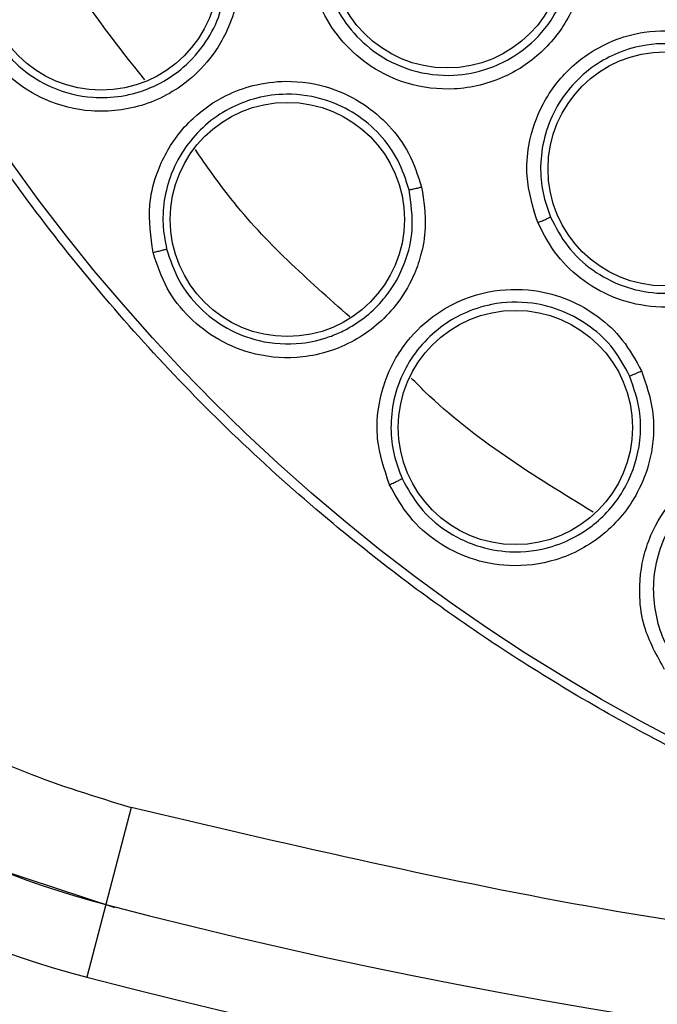
# Model space of a CAD drawing. Units: inches. Extents: x 0.4 to 10.6, y 0.4 to 8.1.
# Drawn here: x 7.5 to 7.5, y 2.9 to 2.9 of the extents above; entities that cross this region are included whole.
import ezdxf

# ---------------------------------------------------------------- set-up
doc = ezdxf.new("R2010")
doc.units = ezdxf.units.IN
doc.header["$MEASUREMENT"] = 0

msp = doc.modelspace()

# ---------------------------------------------------------------- linework, layer by layer
at = {"color": 7, "linetype": 'Continuous', "lineweight": 25}
for p, q in [((7.455386819124066, 2.868809801659494), (7.454192762824637, 2.864240449433092)), ((7.445294678602031, 2.867158021941511), (7.454621684004115, 2.864107293725906)), ((7.454192762387777, 2.864240449546795), (7.453300946133083, 2.860827693747581))]:
    msp.add_line(p, q, dxfattribs=at)
for centre, radius in [((7.520924774947783, 2.94952828479911), 0.08718405412173663), ((7.470259632422431, 2.909124181891236), 0.005511811023610313), ((7.453978543787942, 2.908076933391393), 0.005511811023618307), ((7.480520672039911, 2.898863142273755), 0.005511811023617419), ((7.462735096426525, 2.896481383724621), 0.005511811023625413), ((7.473473228776133, 2.886692282651078), 0.005511811023617419)]:
    msp.add_circle(centre, radius, dxfattribs=at)
for centre, radius, start, end in [((7.465183045975345, 2.906297491959739), 0.04346931273726929, 190.8375092644406, 255.3550450671146), ((7.465183045975344, 2.906297491959738), 0.04699666845762291, 190.8375092644462, 255.3550450671224), ((7.520924774947783, 3.11960702495659), 0.2639417536822171, 255.355045067126, 284.6449549328798), ((7.520924774947783, 3.119607024956589), 0.2674691094024532, 255.355045067127, 284.6449549328815)]:
    msp.add_arc(centre, radius, start, end, dxfattribs=at)
for points, knots in [([(7.478917521532194, 3.02642204639911), (7.482258803490899, 3.02809038717462), (7.489000121177984, 3.031456405163232), (7.499915091540504, 3.034834184080415), (7.510350958026638, 3.036710298410314), (7.520064111885993, 3.037292574497098), (7.528842252610275, 3.036935849462531), (7.537522959119235, 3.035711707920784), (7.546860825580835, 3.033422708993484), (7.556669872920159, 3.029792442359871), (7.566624992477476, 3.024565195419838), (7.575868027809149, 3.018091704575967), (7.584297009207806, 3.010403855289875), (7.591773379724533, 3.00152135818976), (7.598046565158229, 2.991660379891113), (7.602954869541365, 2.981053783029997), (7.606389910534167, 2.96996345596488), (7.608304820185278, 2.958716950559633), (7.608758038982904, 2.94744157106096), (7.607778037368981, 2.936240314571881), (7.605532931735052, 2.926024858058774), (7.60241376321351, 2.916930322565645), (7.598753782640954, 2.908964576597829), (7.594311006534607, 2.901385042094511), (7.588573188841188, 2.893526467048912), (7.581355854628993, 2.885758585175095), (7.572616313286247, 2.878398793061445), (7.566141314951183, 2.87454475139272), (7.56293202793125, 2.872634522963047)], [0, 0, 0, 0, 0.0406721990377758, 0.0820595861512393, 0.1240759063951415, 0.1560295241603764, 0.1879860672739972, 0.2197271600860471, 0.2514711587897621, 0.2926691926133548, 0.3334593902139479, 0.373757519971296, 0.415404731781593, 0.4575165439012884, 0.4999999947922192, 0.5424808493973773, 0.5845925981656934, 0.6262424689564428, 0.6665378828108149, 0.7073281668329924, 0.7485288309849812, 0.780269923677101, 0.8120139222584004, 0.8439675400499922, 0.8759240831870438, 0.917937720085592, 0.9593264127452691, 1, 1, 1, 1]), ([(7.56293202793125, 2.872634522963047), (7.559746114304016, 2.871037212815041), (7.55327548754459, 2.867793057763744), (7.542750753977434, 2.864440372641155), (7.532520555651016, 2.86248014617534), (7.522856069663955, 2.861778983174756), (7.513933511198586, 2.862035737494433), (7.505018972963705, 2.863203403040202), (7.496213097692628, 2.86530432479423), (7.48766771970459, 2.86829432561277), (7.479535989034411, 2.872128295026094), (7.471887992709374, 2.876732719403592), (7.464138410630642, 2.882546361863438), (7.456571101195425, 2.889713494339822), (7.449593842765806, 2.898258073361384), (7.443840603373132, 2.907416729452827), (7.439242352269494, 2.917206349818784), (7.435821982545677, 2.927694107841185), (7.43387970590624, 2.937934181015752), (7.433174738230438, 2.947596587866516), (7.433432428730268, 2.956519659507944), (7.43459984076508, 2.96543405283401), (7.436700821495025, 2.974239984417285), (7.439690841554495, 2.982785283122923), (7.443524675826233, 2.99091727286207), (7.448129611069373, 2.998564331027927), (7.453941173705025, 3.006317720729693), (7.461118168042884, 3.013867103504846), (7.469625758554921, 3.020912070401728), (7.475851954475795, 3.024604178149517), (7.478917521532194, 3.02642204639911)], [0, 0, 0, 0, 0.03881419698808512, 0.07883207489674177, 0.1199756739539031, 0.1521380528694976, 0.1843034458569384, 0.2171501812825434, 0.2499999949178907, 0.2828467304308958, 0.3156965441548577, 0.3478589233116043, 0.3800243165431856, 0.4211652453471822, 0.4611837684607195, 0.499999994939509, 0.5388135167532941, 0.578832074895816, 0.6199756739528393, 0.6521380528684547, 0.6843034458558847, 0.7171501812804199, 0.749999994916819, 0.7828467304293756, 0.8156965441538142, 0.8478589233117371, 0.8800243165421363, 0.9211652453460581, 0.9611844487649073, 1, 1, 1, 1]), ([(7.476666506290777, 2.910232458067929), (7.476723005722175, 2.909591957483722), (7.476818194103936, 2.908512863188094), (7.476487816213188, 2.907152304672177), (7.475924956179849, 2.905799441158706), (7.474863000140415, 2.904357599946643), (7.472958867979224, 2.903050427532575), (7.470678632714493, 2.902487112160341), (7.468464729823107, 2.902757238725516), (7.466675004743119, 2.903591203941743), (7.465320674992787, 2.904776254628144), (7.464306183027417, 2.906255188052265), (7.464006129828911, 2.907403537719499), (7.463852721966525, 2.907990653166353)], [0, 0, 0, 0, 0.09414669739462422, 0.1586152559669505, 0.2040875717972573, 0.3101755745567895, 0.4174029734832467, 0.5390314026769709, 0.6481536183346196, 0.7402108212317617, 0.8260632819442977, 0.9110715691749185, 1, 1, 1, 1]), ([(7.464493683503708, 2.908115411388838), (7.464629021650484, 2.907595069442765), (7.464900341294935, 2.906551912024378), (7.465827868642806, 2.905197271058583), (7.467066787001206, 2.904128838730577), (7.468678022061261, 2.903387886813866), (7.470457308179306, 2.903171276348921), (7.472052979103859, 2.90347951488881), (7.473336874177231, 2.90406871865834), (7.474556172084513, 2.904992630383438), (7.475560101384692, 2.906371667278677), (7.476202085009062, 2.908197773813176), (7.476114524926998, 2.909448264191131), (7.476066086958946, 2.910140031621544)], [0, 0, 0, 0, 0.08725022809398686, 0.1749152136956242, 0.2630330188760572, 0.351641893876108, 0.4607186181087631, 0.5499525311143634, 0.6137275945078774, 0.6902102413674409, 0.7974470518284065, 0.8879483321508774, 1, 1, 1, 1]), ([(7.460471505758024, 2.908415366960686), (7.460450728901595, 2.907766851178268), (7.460415781487018, 2.906676024470014), (7.459906719254691, 2.905325051334572), (7.459240049671171, 2.904174444705244), (7.458067259282991, 2.90287232121997), (7.456072289294968, 2.901738960571053), (7.453595702373199, 2.901433247682261), (7.451412067853507, 2.901979371725532), (7.449743099800991, 2.903025037041055), (7.448549998961172, 2.904358606467371), (7.447725359316905, 2.905939670495588), (7.447564343672768, 2.907109344492989), (7.447481928150617, 2.907708039692809)], [0, 0, 0, 0, 0.09500754326575092, 0.1598060810388841, 0.2105495283359664, 0.2909088652451216, 0.4157879368281034, 0.5405493070118584, 0.6499329320658251, 0.7416194750308354, 0.826936329818726, 0.911417720808513, 1, 1, 1, 1]), ([(7.448137898844251, 2.907758887514606), (7.448210263985332, 2.907228762296992), (7.448355308291022, 2.906166211419995), (7.449109255906152, 2.904717569402508), (7.450203084692296, 2.903513080316201), (7.451706468999809, 2.902581957303884), (7.453349864052271, 2.902171151988896), (7.454598951034744, 2.90222481736987), (7.455375952936333, 2.90237257647062), (7.456417037820781, 2.902665394089252), (7.457757100168365, 2.903432984908498), (7.458924012584229, 2.90477214112645), (7.459751377019806, 2.90638014717548), (7.459824485597014, 2.907633087436899), (7.459869099925723, 2.908397691137449)], [0, 0, 0, 0, 0.08685271764420266, 0.1740823266584275, 0.261737771979241, 0.3498681604124755, 0.4592140988643664, 0.532870405761612, 0.5524330336623753, 0.5884870149402595, 0.7095433762702887, 0.7976295853498242, 0.8765039541883282, 1, 1, 1, 1]), ([(7.474526630076131, 2.896332361782258), (7.474301380586532, 2.897060138972285), (7.47393452695427, 2.898245436688663), (7.47407559926432, 2.900193114408843), (7.474577183093808, 2.901669733770158), (7.4755256735452, 2.903127167104977), (7.476623787204915, 2.904162950689873), (7.478077238586636, 2.90494811815327), (7.479701306664619, 2.905402441045912), (7.481520413153925, 2.905383152008542), (7.483244708388863, 2.904843022138033), (7.484613642754203, 2.903989867376316), (7.485768008516823, 2.902845931534165), (7.486262305107989, 2.901875697667339), (7.486520297554085, 2.901369295209661)], [0, 0, 0, 0, 0.1108555693870861, 0.1805454403395294, 0.2836819870274246, 0.3364937813127505, 0.4355800776906899, 0.5017965474499426, 0.5780887072523906, 0.6814238634872223, 0.7644895161766925, 0.8407612354148366, 0.9168871500976976, 1, 1, 1, 1]), ([(7.485955497962555, 2.901145582108674), (7.485733514517474, 2.9015844531674), (7.485289546431628, 2.902462197648771), (7.484236003822438, 2.903517521336165), (7.482975442568708, 2.904293302381123), (7.481417141075079, 2.904771976223767), (7.479794980037855, 2.904788773882101), (7.478328237505609, 2.904378182312885), (7.477140484862311, 2.903735287187418), (7.47612337240067, 2.902844167902182), (7.475306087573844, 2.901680461213987), (7.474795035906161, 2.900369706463793), (7.474617083296183, 2.899023264862808), (7.474716760248385, 2.897744831970803), (7.474991099251862, 2.896970875879776), (7.475123756150512, 2.896596628640324)], [0, 0, 0, 0, 0.07961401295523846, 0.1592284547405235, 0.2388339561140584, 0.3184211574855447, 0.4217044851548499, 0.4979566628284692, 0.5641359197611349, 0.6401186889169667, 0.716035173352633, 0.7936322899026198, 0.8668139269021429, 0.935597741566621, 1, 1, 1, 1]), ([(7.456416882055185, 2.894925021151391), (7.456309465053681, 2.895668681226792), (7.456134098640048, 2.896882762783327), (7.45656674177684, 2.898776208815394), (7.457295342419904, 2.900175961551029), (7.458447192167348, 2.901451393255936), (7.459663682292635, 2.902291805391129), (7.461174355280638, 2.902850370159016), (7.462855570350563, 2.903072174722079), (7.464673084272859, 2.902788787589598), (7.466320090878607, 2.901990324947953), (7.467562255589934, 2.900925684261403), (7.468539121575332, 2.899601333579342), (7.468878590939767, 2.898552926844738), (7.469055316375189, 2.89800713345045)], [0, 0, 0, 0, 0.1093242612669074, 0.1784801600572424, 0.2821542838655947, 0.3375744260137273, 0.4303613540998081, 0.4963225317193266, 0.573066007518175, 0.677498595222002, 0.7617418124746224, 0.8389317865045278, 0.9161489867873075, 1, 1, 1, 1]), ([(7.468466415320228, 2.897879067757632), (7.468314422371544, 2.89835300353111), (7.468010337990269, 2.899301182164995), (7.467119864708323, 2.900521380015108), (7.465975150336, 2.90149087205361), (7.46448524363235, 2.902202592068277), (7.462864844034632, 2.902454758851788), (7.461346371457926, 2.902253992435648), (7.460089476169793, 2.901788103391793), (7.458975774848649, 2.901066400380047), (7.458011685740722, 2.900057379625164), (7.457314131248284, 2.89885522384273), (7.456932067847316, 2.897559720847318), (7.456831769896322, 2.896287890310546), (7.456980434280917, 2.895484243135496), (7.457052338282507, 2.895095545816293)], [0, 0, 0, 0, 0.08052176584436578, 0.1610957058086261, 0.2417126651863569, 0.3223634273842557, 0.4267514410407077, 0.5034610473278427, 0.5693884696031322, 0.6435194440171254, 0.7175745552797688, 0.7947171516824593, 0.8674874996230707, 0.9359081257839265, 1, 1, 1, 1]), ([(7.486520297554085, 2.901369295209661), (7.48671790521497, 2.90075742561858), (7.48705082809572, 2.89972656787758), (7.487031486220073, 2.898326605407535), (7.486783778715703, 2.896882412867134), (7.486069287984614, 2.895240414174774), (7.484503769618719, 2.893542306035091), (7.482406054075082, 2.89248571407434), (7.480187549535882, 2.892256428263449), (7.478257121881557, 2.892671232934222), (7.476673049420114, 2.893525205204762), (7.475354899239552, 2.894741312980591), (7.474806837160714, 2.895794103006208), (7.474526630076131, 2.896332361782258)], [0, 0, 0, 0, 0.09414669739612859, 0.158615255955088, 0.2040875717874808, 0.3101755744711051, 0.4174029734805072, 0.5390314026793475, 0.6481536183251164, 0.740210821224712, 0.8260632819356233, 0.9110715691663264, 1, 1, 1, 1]), ([(7.475123760053183, 2.896596619415398), (7.47537149200011, 2.896119439108029), (7.475868133534443, 2.895162810126799), (7.477073841037155, 2.894048527300283), (7.478519448500387, 2.893282567227942), (7.48025515252541, 2.892918729306405), (7.482038077371059, 2.89310346408384), (7.483525008756947, 2.893759085903397), (7.484645996573859, 2.894619097432875), (7.485493141994034, 2.895631414201262), (7.48607978201961, 2.896807761170531), (7.486396982416895, 2.898071930508548), (7.486464580802213, 2.899543671607854), (7.48613912810808, 2.900567761004266), (7.485955498807615, 2.901145580216909)], [0, 0, 0, 0, 0.08720115010449643, 0.1748168273044862, 0.2628850722591971, 0.3514441136929607, 0.4604594879606997, 0.5496432133886366, 0.613382406216105, 0.6898220342594846, 0.7631869776115894, 0.8260225342775611, 0.9018371612737525, 1, 1, 1, 1]), ([(7.427127592417392, 2.899012202735959), (7.427525328523826, 2.897301904715091), (7.428332836863945, 2.893829552334701), (7.430460153737529, 2.888834178867882), (7.433275333419018, 2.884077352821019), (7.436792488947981, 2.879733538142565), (7.440893164541035, 2.875935700776881), (7.445452553614851, 2.872810864468728), (7.4502956401334, 2.870356532354387), (7.453706707081448, 2.8693202297688), (7.455386819124006, 2.868809801659267)], [0, 0, 0, 0, 0.1206522854353947, 0.2449557009474075, 0.3718181758530739, 0.4999999999999988, 0.6281818241469234, 0.7550442990525893, 0.8793477145646013, 1, 1, 1, 1]), ([(7.469055316375189, 2.89800713345045), (7.469154057746985, 2.897365842143528), (7.469320144260955, 2.896287167261182), (7.469067990412358, 2.894865656927236), (7.468624095531216, 2.893612141348504), (7.467710538625049, 2.892116689372821), (7.465957791386042, 2.890636051660128), (7.463579547658384, 2.889880472464648), (7.461332743637444, 2.890016055917981), (7.459500052440216, 2.890737244719655), (7.458082223670585, 2.891828875888081), (7.456981105330538, 2.893231492159614), (7.456607904250734, 2.894351663687481), (7.456416882055185, 2.894925021151391)], [0, 0, 0, 0, 0.09500754330592925, 0.1598060810919484, 0.2105495500177818, 0.2909088657039782, 0.4157879370303708, 0.5405493071333287, 0.6499329321598639, 0.7416194750928385, 0.8269363298547872, 0.9114177208213806, 0.9999999999999999, 0.9999999999999999, 0.9999999999999999, 0.9999999999999999]), ([(7.468466409930619, 2.897879065435015), (7.468483782162187, 2.897881188172991), (7.468518527889949, 2.89788543380347), (7.468675484048281, 2.897918802803599), (7.468861350982799, 2.897960919074761), (7.468990662927264, 2.897991728021807), (7.469055318982116, 2.898007132515015)], [0, 0, 0, 0, 0.279670395609563, 0.5593611500447287, 0.7796802934895182, 1, 1, 1, 1]), ([(7.457052340338596, 2.895095537491003), (7.457220883576957, 2.894587735718579), (7.457558701435227, 2.893569928603596), (7.458565998965252, 2.892284490025441), (7.459862527402256, 2.891301499994058), (7.461511407641515, 2.89066247796991), (7.463202303990218, 2.890560637554159), (7.46442026627405, 2.890842914513447), (7.465156881552824, 2.891130923049415), (7.466126489058029, 2.891610129781622), (7.46737021442796, 2.892667950458658), (7.468305282041635, 2.894341517934642), (7.468724737960787, 2.89610349022906), (7.468557354565105, 2.897253998466902), (7.468466415570975, 2.897879066810515)], [0, 0, 0, 0, 0.08684211218458587, 0.1740610696173792, 0.2617058112580816, 0.3498254379158172, 0.45915802409849, 0.5328053367861435, 0.5523655666702447, 0.5884151422706246, 0.7094567332602687, 0.8117531907382617, 0.8977259637216096, 1, 1, 1, 1]), ([(7.474526623477234, 2.896332369921471), (7.474600614912957, 2.896363715102335), (7.474748601690951, 2.896426407119002), (7.474940542988412, 2.896510166033964), (7.475081735865874, 2.896573834339597), (7.475109749635539, 2.896589030673828), (7.475123756150619, 2.896596628640369)], [0, 0, 0, 0, 0.2499934005009025, 0.4999999999830623, 0.7500065994644457, 0.9999999999999999, 0.9999999999999999, 0.9999999999999999, 0.9999999999999999]), ([(7.456416877625895, 2.89492502909092), (7.456495318997788, 2.894944458606385), (7.456652206005407, 2.894983318693443), (7.4568565024938, 2.895036767323163), (7.457007123776801, 2.895078555771505), (7.45703726705363, 2.89508988257063), (7.457052338282431, 2.895095545816275)], [0, 0, 0, 0, 0.2499932055733281, 0.5000000000210262, 0.7500067944616144, 1, 1, 1, 1]), ([(7.467548574883533, 2.88400145126399), (7.467306339680212, 2.884712711291701), (7.466910872312189, 2.885873897309601), (7.466988229082843, 2.887814601795054), (7.467447220027859, 2.889324401102491), (7.468345097388111, 2.890789767995064), (7.469386449134453, 2.891839399987741), (7.470768764034259, 2.892666039558073), (7.472380596739868, 2.893192989933351), (7.474219236282368, 2.89324839531104), (7.475984916594551, 2.892766164681872), (7.477401558302398, 2.891947898693842), (7.478605140085835, 2.890825596253169), (7.479131473571205, 2.8898574179677), (7.479405479193456, 2.889353390956435)], [0, 0, 0, 0, 0.1093242613396415, 0.1784801601933806, 0.282154284218421, 0.337574426908828, 0.4303613546019399, 0.4963225319958879, 0.5730660077296098, 0.6774985954392104, 0.7617418126872327, 0.8389317865218728, 0.9161489867438648, 0.9999999999999999, 0.9999999999999999, 0.9999999999999999, 0.9999999999999999]), ([(7.478850137307288, 2.88911929554042), (7.478613646859213, 2.889557233023071), (7.478140512728088, 2.890433391751797), (7.477040990684249, 2.891469189378012), (7.475737623554848, 2.892211833261856), (7.474142307132052, 2.892637665255414), (7.472503162389779, 2.892587790776534), (7.471047435427697, 2.892111424188041), (7.469897548057841, 2.891422513889499), (7.468935422197514, 2.890508457163968), (7.468173155612868, 2.889339465994782), (7.467708373854545, 2.888029603894354), (7.467570863859592, 2.886685955330479), (7.467705971920252, 2.885417350425092), (7.467999774791943, 2.884654703880082), (7.468141877436003, 2.884285837197791)], [0, 0, 0, 0, 0.08052176534689785, 0.161095705108221, 0.2417126645777101, 0.3223634271617795, 0.426751440827008, 0.5034610470480351, 0.5693884691036136, 0.6435194435868694, 0.7175745549176995, 0.7947171516334683, 0.8674874997388167, 0.9359081259160362, 1, 1, 1, 1]), ([(7.479405479193456, 2.889353390956435), (7.479620376273847, 2.888741162531891), (7.479981840838224, 2.887711372455755), (7.479995182232062, 2.886267732595612), (7.479789178297279, 2.884953995033295), (7.479165964911555, 2.8833161403915), (7.477715128176421, 2.881538647115937), (7.47551621588186, 2.880358931955897), (7.473282754574878, 2.880079357687618), (7.471348750333517, 2.880451510755864), (7.469754476092258, 2.881264029476542), (7.468414376321024, 2.882440433576605), (7.467841698720695, 2.88347295653692), (7.467548574883533, 2.88400145126399)], [0, 0, 0, 0, 0.09500754328718312, 0.1598060810522944, 0.2105495929911017, 0.2909088659994139, 0.4157879371885038, 0.5405493072474475, 0.6499329322498312, 0.7416194751592774, 0.8269363299066391, 0.9114177208573314, 0.9999999999999999, 0.9999999999999999, 0.9999999999999999, 0.9999999999999999]), ([(7.468141880986847, 2.884285829392066), (7.468400862781229, 2.883817643649643), (7.468919950206201, 2.882879240500402), (7.470146295301038, 2.881800779490312), (7.47160137177375, 2.881072762818065), (7.473339596906944, 2.880747603833798), (7.475020414798368, 2.880958192568175), (7.476165772670451, 2.881459476725894), (7.476836921831421, 2.881877916011983), (7.477701988779907, 2.882527293254919), (7.478805559599376, 2.883886742956149), (7.479369343487396, 2.885749757442036), (7.479391990559582, 2.887547697363866), (7.47905179038033, 2.888534418571096), (7.478850137727761, 2.889119294655588)], [0, 0, 0, 0, 0.08685457945376485, 0.1740860592283123, 0.2617433853081731, 0.3498756655509277, 0.4592239496154509, 0.5328818365115763, 0.5524448917129973, 0.5884996488909916, 0.709558596708911, 0.8309738216998455, 0.899810231485253, 1, 1, 1, 1]), ([(7.47885013243629, 2.889119292267141), (7.478866818820504, 2.889124571000666), (7.478900192803631, 2.889135128851987), (7.479048344947469, 2.889196770299848), (7.479223308299755, 2.889272322420997), (7.479344757333482, 2.889326367794618), (7.479405481927943, 2.88935339051596)], [0, 0, 0, 0, 0.2796703955854663, 0.5593611500193945, 0.779680293477928, 0.9999999999999999, 0.9999999999999999, 0.9999999999999999, 0.9999999999999999]), ([(7.480497930187469, 2.875309319101942), (7.480129125811837, 2.875963957973789), (7.479527024656728, 2.877032705654028), (7.47924646076761, 2.878954580224458), (7.479420211623101, 2.880523011688797), (7.480033540450856, 2.882128412456128), (7.480864291830032, 2.883351520353228), (7.482071175571664, 2.88441808451479), (7.483558736886041, 2.885232236043239), (7.485355889384969, 2.885624547169693), (7.48718011528153, 2.885474970340614), (7.488722991954696, 2.884930944115988), (7.49011230300506, 2.884048908579272), (7.490807576955804, 2.88319392889295), (7.491169531831724, 2.882748832300529)], [0, 0, 0, 0, 0.1093242612711819, 0.1784801600579156, 0.2821542838697709, 0.3375744260222426, 0.4303613541039051, 0.4963225317236978, 0.5730660075215851, 0.6774985952150165, 0.7617418124674659, 0.8389317865031028, 0.9161489867868144, 1, 1, 1, 1]), ([(7.490666660616297, 2.882416679000041), (7.490353726046969, 2.882803704779716), (7.489727654152602, 2.883578007099757), (7.488456526207242, 2.884394131652207), (7.487038890941824, 2.884884637498307), (7.485392491426686, 2.88501008025341), (7.483790420676582, 2.884659862931196), (7.482447012362479, 2.883924118259847), (7.481443290945436, 2.883035646716384), (7.480665504590197, 2.881960363379146), (7.480131018605557, 2.880671210382413), (7.479914837171816, 2.879298247739821), (7.480026563329121, 2.877952209945392), (7.480392476461474, 2.876730031501373), (7.48082141271071, 2.876034356609226), (7.481028874858306, 2.875697881882711)], [0, 0, 0, 0, 0.0805217698597119, 0.1610957111654402, 0.2417126692092536, 0.3223634274001956, 0.4267514410502727, 0.5034610473309612, 0.569388469613085, 0.6435194440245494, 0.7175745552814214, 0.7947171531358814, 0.8674875015598285, 0.9359081272361568, 1, 1, 1, 1]), ([(7.467548569070935, 2.884001458254542), (7.467622104665287, 2.884034970509842), (7.467769179851161, 2.884101996842066), (7.467960176643617, 2.884192074788503), (7.468100554705758, 2.88426082829721), (7.468128103442244, 2.884277501048679), (7.468141877436132, 2.884285837197849)], [0, 0, 0, 0, 0.2499932055296083, 0.4999999999324393, 0.7500067943941261, 1, 1, 1, 1]), ([(7.58646273118432, 2.868809801767142), (7.579324795259996, 2.867129971864085), (7.565016298574037, 2.863762634183319), (7.543065369756257, 2.86104231007076), (7.520924523960364, 2.860060346250155), (7.498783797974424, 2.861042299143462), (7.476832891074444, 2.863762768750519), (7.462524635032185, 2.867130016574687), (7.455386819124006, 2.868809801659267)], [0, 0, 0, 0, 0.1659601732636602, 0.3326788884517545, 0.5000000051437573, 0.6673268362592909, 0.8340426818362956, 1, 1, 1, 1])]:
    msp.add_open_spline(points, degree=3, knots=knots, dxfattribs=at)
at = {"color": 1, "linetype": 'Continuous', "lineweight": 25}
for points, knots in [([(7.456024495301534, 2.903053690492627), (7.454775638089197, 2.90462436570863), (7.452539812028362, 2.907436341766702), (7.451041702147014, 2.910697120967532), (7.450380386040893, 2.912136538616973)], [0, 0, 0, 0, 0.5585663546079797, 1, 1, 1, 1]), ([(7.465674568891704, 2.891897972657179), (7.463689088180561, 2.89365296875951), (7.460989203527805, 2.896039437192941), (7.458946225752129, 2.898987922047223), (7.45840564288905, 2.899768106933839)], [0, 0, 0, 0, 0.7353946432920415, 1, 1, 1, 1]), ([(7.477131296026631, 2.882710034192358), (7.474338498162268, 2.884416684753825), (7.471285020243504, 2.886282634263091), (7.468784736245172, 2.888802789232503), (7.468571283197191, 2.88901793869551)], [0, 0, 0, 0, 0.9146284789556329, 1, 1, 1, 1])]:
    msp.add_open_spline(points, degree=3, knots=knots, dxfattribs=at)

doc.saveas('drawing.dxf')
